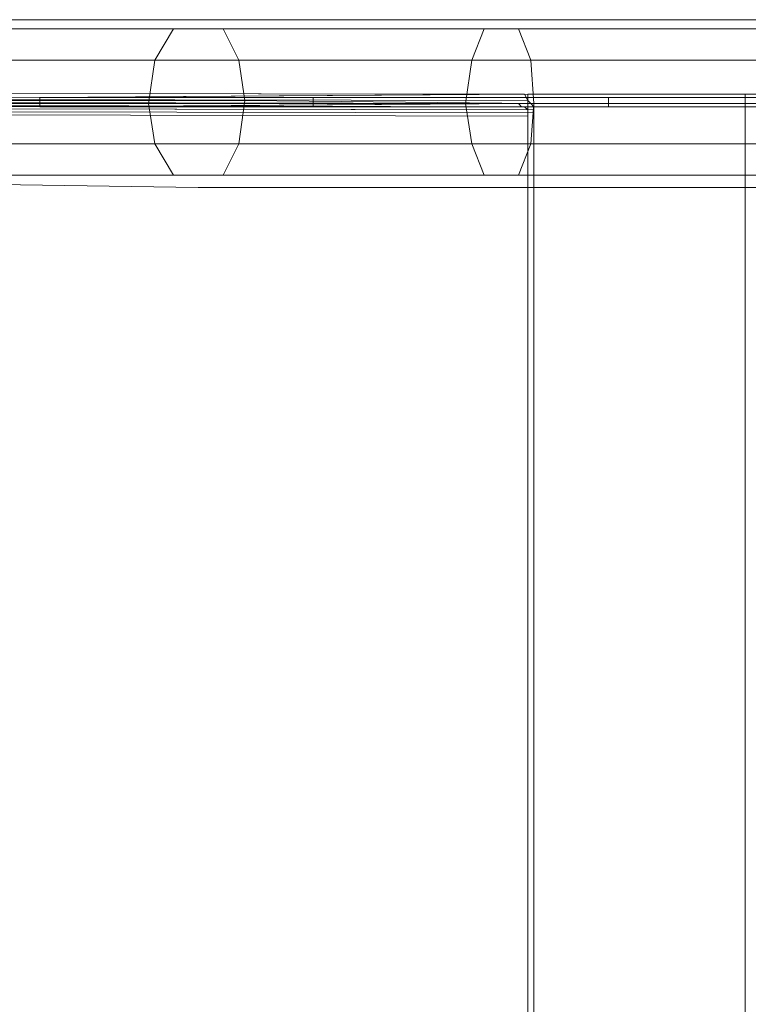
# Model space of a CAD drawing. Units: millimetres. Extents: x 23214 to 38347, y -46772 to -36471.
# Drawn here: x 29158 to 29355, y -41092 to -40825 of the extents above; entities that cross this region are included whole.
import ezdxf

# ---------------------------------------------------------------- set-up
doc = ezdxf.new("R2010")
doc.units = ezdxf.units.MM
doc.layers.add('МАФЫ НАШИ', color=7, linetype='Continuous', lineweight=25)

# ---------------------------------------------------------------- blocks, each defined once
blk = doc.blocks.new('тьгогого')
at = {"layer": 'МАФЫ НАШИ', "color": 7, "lineweight": 13}
for p, q in [((13864.24, -13.99), (13805.22, -13.99)), ((13805.22, -13.99), (13864.24, -13.99)), ((13864.24, -13.99), (13805.22, -13.99)), ((13805.22, -13.99), (13864.24, -13.99)), ((13864.24, -13.99), (13946.03, -13.99)), ((13946.03, -13.99), (13864.24, -13.99)), ((13864.24, -13.99), (13946.03, -13.99)), ((13946.03, -13.99), (13864.24, -13.99)), ((13946.03, -13.99), (14032.87, -13.99)), ((14032.87, -13.99), (13946.03, -13.99)), ((13946.03, -13.99), (14032.87, -13.99)), ((14032.87, -13.99), (13946.03, -13.99)), ((13857.5, -16.52), (13797.64, -16.52)), ((13797.64, -16.52), (13857.5, -16.52)), ((13857.5, -16.52), (13797.64, -16.52)), ((13797.64, -16.52), (13857.5, -16.52)), ((13870.99, -16.52), (13812.81, -16.52)), ((13812.81, -16.52), (13870.99, -16.52)), ((13870.99, -16.52), (13812.81, -16.52)), ((13812.81, -16.52), (13870.99, -16.52)), ((13852.44, -24.95), (13857.5, -16.52)), ((13857.5, -16.52), (13852.44, -24.95)), ((13852.44, -24.95), (13857.5, -16.52)), ((13857.5, -16.52), (13852.44, -24.95)), ((13857.5, -16.52), (13941.81, -16.52)), ((13941.81, -16.52), (13857.5, -16.52)), ((13857.5, -16.52), (13941.81, -16.52)), ((13941.81, -16.52), (13857.5, -16.52)), ((13870.99, -16.52), (13951.08, -16.52)), ((13951.08, -16.52), (13870.99, -16.52)), ((13875.2, -24.95), (13870.99, -16.52)), ((13870.99, -16.52), (13875.2, -24.95)), ((13870.99, -16.52), (13951.08, -16.52)), ((13951.08, -16.52), (13870.99, -16.52)), ((13875.2, -24.95), (13870.99, -16.52)), ((13870.99, -16.52), (13875.2, -24.95)), ((13941.81, -16.52), (13938.44, -24.95)), ((13938.44, -24.95), (13941.81, -16.52)), ((13941.81, -16.52), (13938.44, -24.95)), ((13938.44, -24.95), (13941.81, -16.52)), ((13941.81, -16.52), (14030.34, -16.52)), ((14030.34, -16.52), (13941.81, -16.52)), ((13941.81, -16.52), (14030.34, -16.52)), ((14030.34, -16.52), (13941.81, -16.52)), ((13954.46, -24.95), (13951.08, -16.52)), ((13951.08, -16.52), (13954.46, -24.95)), ((13951.08, -16.52), (14035.4, -16.52)), ((14035.4, -16.52), (13951.08, -16.52)), ((13954.46, -24.95), (13951.08, -16.52)), ((13951.08, -16.52), (13954.46, -24.95)), ((13951.08, -16.52), (14035.4, -16.52)), ((14035.4, -16.52), (13951.08, -16.52)), ((11448.68, -20.74), (13818.71, -24.95)), ((13818.71, -24.95), (11448.68, -20.74)), ((11448.68, -20.74), (13818.71, -24.95)), ((13818.71, -24.95), (11448.68, -20.74)), ((13852.44, -24.95), (13791.73, -24.95)), ((13791.73, -24.95), (13852.44, -24.95)), ((13852.44, -24.95), (13791.73, -24.95)), ((13791.73, -24.95), (13852.44, -24.95)), ((13875.2, -24.95), (13818.71, -24.95)), ((13818.71, -24.95), (13875.2, -24.95)), ((13875.2, -24.95), (13818.71, -24.95)), ((13818.71, -24.95), (13875.2, -24.95)), ((13850.75, -36.76), (13852.44, -24.95)), ((13852.44, -24.95), (13850.75, -36.76)), ((13850.75, -36.76), (13852.44, -24.95)), ((13852.44, -24.95), (13850.75, -36.76)), ((13852.44, -24.95), (13938.44, -24.95)), ((13938.44, -24.95), (13852.44, -24.95)), ((13852.44, -24.95), (13938.44, -24.95)), ((13938.44, -24.95), (13852.44, -24.95)), ((13876.89, -35.91), (13875.2, -24.95)), ((13875.2, -24.95), (13954.46, -24.95)), ((13954.46, -24.95), (13875.2, -24.95)), ((13875.2, -24.95), (13876.89, -35.91)), ((13876.89, -35.91), (13875.2, -24.95)), ((13875.2, -24.95), (13954.46, -24.95)), ((13954.46, -24.95), (13875.2, -24.95)), ((13875.2, -24.95), (13876.89, -35.91)), ((13938.44, -24.95), (13936.75, -36.76)), ((13936.75, -36.76), (13938.44, -24.95)), ((13938.44, -24.95), (13936.75, -36.76)), ((13936.75, -36.76), (13938.44, -24.95)), ((13938.44, -24.95), (14027.81, -24.95)), ((14027.81, -24.95), (13938.44, -24.95)), ((13938.44, -24.95), (14027.81, -24.95)), ((14027.81, -24.95), (13938.44, -24.95)), ((13954.46, -24.95), (14037.08, -24.95)), ((14037.08, -24.95), (13954.46, -24.95)), ((13955.3, -36.76), (13954.46, -24.95)), ((13954.46, -24.95), (13955.3, -36.76)), ((13954.46, -24.95), (14037.08, -24.95)), ((14037.08, -24.95), (13954.46, -24.95)), ((13955.3, -36.76), (13954.46, -24.95)), ((13954.46, -24.95), (13955.3, -36.76)), ((13821.24, -35.07), (11450.37, -30.01)), ((11450.37, -30.01), (13821.24, -35.07)), ((13821.24, -35.07), (11450.37, -30.01)), ((11450.37, -30.01), (13821.24, -35.07)), ((11450.37, -31.7), (13821.24, -35.91)), ((13821.24, -35.91), (11450.37, -31.7)), ((11450.37, -31.7), (13821.24, -35.91)), ((13821.24, -35.91), (11450.37, -31.7)), ((13951.08, -34.23), (11581.05, -30.01)), ((11581.05, -30.01), (13951.08, -34.23)), ((13951.08, -34.23), (11581.05, -30.01)), ((11581.05, -30.01), (13951.08, -34.23)), ((13952.77, -34.23), (11581.9, -30.01)), ((11581.9, -30.01), (13952.77, -34.23)), ((13952.77, -34.23), (11581.9, -30.01)), ((11581.9, -30.01), (13952.77, -34.23)), ((11583.58, -30.86), (13953.61, -35.91)), ((13953.61, -35.91), (11583.58, -30.86)), ((11583.58, -30.86), (13953.61, -35.91)), ((13953.61, -35.91), (11583.58, -30.86)), ((13821.24, -37.6), (11450.37, -33.38)), ((11450.37, -33.38), (13821.24, -37.6)), ((13821.24, -37.6), (11450.37, -33.38)), ((11450.37, -33.38), (13821.24, -37.6)), ((11581.05, -32.54), (13951.08, -36.76)), ((13951.08, -36.76), (11581.05, -32.54)), ((11581.05, -32.54), (13951.08, -36.76)), ((13951.08, -36.76), (11581.05, -32.54)), ((13951.93, -37.6), (11581.9, -32.54)), ((13951.93, -37.6), (11581.9, -32.54)), ((13951.93, -37.6), (11581.9, -32.54)), ((13951.93, -37.6), (11581.9, -32.54)), ((11581.9, -33.38), (13952.77, -37.6)), ((11581.9, -33.38), (13952.77, -37.6)), ((11581.9, -33.38), (13952.77, -37.6)), ((11581.9, -33.38), (13952.77, -37.6)), ((13953.61, -38.44), (11582.74, -34.23)), ((11582.74, -34.23), (13953.61, -38.44)), ((13953.61, -38.44), (11582.74, -34.23)), ((11582.74, -34.23), (13953.61, -38.44)), ((11584.42, -32.54), (13954.46, -36.76)), ((13954.46, -36.76), (11584.42, -32.54)), ((11584.42, -32.54), (13954.46, -36.76)), ((13954.46, -36.76), (11584.42, -32.54)), ((11584.42, -33.38), (13955.3, -37.6)), ((13955.3, -37.6), (11584.42, -33.38)), ((11584.42, -33.38), (13955.3, -37.6)), ((13955.3, -37.6), (11584.42, -33.38)), ((11584.42, -34.23), (13955.3, -38.44)), ((13955.3, -38.44), (11584.42, -34.23)), ((11584.42, -34.23), (13955.3, -38.44)), ((13955.3, -38.44), (11584.42, -34.23)), ((13821.24, -35.07), (13953.61, -34.23)), ((13953.61, -34.23), (13821.24, -35.07)), ((13953.61, -34.23), (13821.24, -35.07)), ((13821.24, -35.07), (13953.61, -34.23)), ((13821.24, -35.07), (13951.08, -34.23)), ((13951.08, -34.23), (13821.24, -35.07)), ((13821.24, -35.07), (13951.08, -34.23)), ((13951.08, -34.23), (13821.24, -35.07)), ((13952.77, -34.23), (13951.08, -34.23)), ((13951.08, -34.23), (13952.77, -34.23)), ((13952.77, -34.23), (13951.08, -34.23)), ((13951.08, -34.23), (13952.77, -34.23)), ((13953.61, -35.91), (13952.77, -34.23)), ((13952.77, -34.23), (13953.61, -35.91)), ((13953.61, -35.91), (13952.77, -34.23)), ((13952.77, -34.23), (13953.61, -35.91)), ((13953.61, -34.23), (13953.61, -36.76)), ((13953.61, -36.76), (13953.61, -34.23)), ((13953.61, -34.23), (14012.63, -34.23)), ((14012.63, -34.23), (13953.61, -34.23)), ((13953.61, -36.76), (13953.61, -34.23)), ((14012.63, -34.23), (13953.61, -34.23)), ((13953.61, -34.23), (13953.61, -36.76)), ((13953.61, -34.23), (14012.63, -34.23)), ((14076.71, -34.23), (14012.63, -34.23)), ((14012.63, -34.23), (14012.63, -36.76)), ((14012.63, -34.23), (14012.63, -36.76)), ((14076.71, -34.23), (14012.63, -34.23)), ((14076.71, -34.23), (14012.63, -34.23)), ((14012.63, -34.23), (14012.63, -36.76)), ((14012.63, -36.76), (14012.63, -34.23)), ((14012.63, -34.23), (14076.71, -34.23)), ((13953.61, -40.13), (11582.74, -35.07)), ((13953.61, -40.13), (11582.74, -35.07)), ((13953.61, -40.13), (11582.74, -35.07)), ((13953.61, -40.13), (11582.74, -35.07)), ((13955.3, -39.29), (11584.42, -35.07)), ((11584.42, -35.07), (13955.3, -39.29)), ((11584.42, -35.07), (13955.3, -39.29)), ((11584.42, -35.07), (13955.3, -39.29)), ((13850.75, -36.76), (13789.2, -36.76)), ((13789.2, -36.76), (13850.75, -36.76)), ((13850.75, -36.76), (13789.2, -36.76)), ((13789.2, -36.76), (13850.75, -36.76)), ((13895.44, -35.07), (13821.24, -35.07)), ((13821.24, -35.07), (13821.24, -37.6)), ((13821.24, -37.6), (13821.24, -35.07)), ((13821.24, -35.07), (13895.44, -35.07)), ((13895.44, -35.07), (13821.24, -35.07)), ((13821.24, -35.07), (13821.24, -37.6)), ((13821.24, -35.07), (13821.24, -37.6)), ((13895.44, -35.07), (13821.24, -35.07)), ((13821.24, -37.6), (13821.24, -35.07)), ((13821.24, -35.07), (13821.24, -37.6)), ((13821.24, -37.6), (13821.24, -35.07)), ((13821.24, -35.07), (13821.24, -37.6)), ((13876.89, -35.91), (13821.24, -35.91)), ((13821.24, -35.91), (13876.89, -35.91)), ((13876.89, -35.91), (13821.24, -35.91)), ((13821.24, -35.91), (13876.89, -35.91)), ((13953.61, -36.76), (13821.24, -37.6)), ((13953.61, -36.76), (13821.24, -37.6)), ((13821.24, -37.6), (13953.61, -36.76)), ((13953.61, -36.76), (13821.24, -37.6)), ((13951.08, -36.76), (13821.24, -37.6)), ((13821.24, -37.6), (13951.08, -36.76)), ((13951.08, -36.76), (13821.24, -37.6)), ((13821.24, -37.6), (13951.08, -36.76)), ((13936.75, -36.76), (13850.75, -36.76)), ((13852.44, -47.72), (13850.75, -36.76)), ((13850.75, -36.76), (13936.75, -36.76)), ((13850.75, -36.76), (13852.44, -47.72)), ((13936.75, -36.76), (13850.75, -36.76)), ((13852.44, -47.72), (13850.75, -36.76)), ((13850.75, -36.76), (13936.75, -36.76)), ((13850.75, -36.76), (13852.44, -47.72)), ((13876.89, -35.91), (13875.2, -47.72)), ((13876.89, -35.91), (13875.2, -47.72)), ((13876.89, -35.91), (13875.2, -47.72)), ((13876.89, -35.91), (13875.2, -47.72)), ((13955.3, -36.76), (13876.89, -35.91)), ((13955.3, -36.76), (13876.89, -35.91)), ((13955.3, -36.76), (13876.89, -35.91)), ((13955.3, -36.76), (13876.89, -35.91)), ((13975.54, -35.07), (13895.44, -35.07)), ((13895.44, -35.07), (13895.44, -37.6)), ((13895.44, -37.6), (13895.44, -35.07)), ((13895.44, -35.07), (13975.54, -35.07)), ((13975.54, -35.07), (13895.44, -35.07)), ((13895.44, -35.07), (13895.44, -37.6)), ((13895.44, -37.6), (13895.44, -35.07)), ((13975.54, -35.07), (13895.44, -35.07)), ((14027.81, -36.76), (13936.75, -36.76)), ((13936.75, -36.76), (13938.44, -47.72)), ((13938.44, -47.72), (13936.75, -36.76)), ((13936.75, -36.76), (14027.81, -36.76)), ((14027.81, -36.76), (13936.75, -36.76)), ((13936.75, -36.76), (13938.44, -47.72)), ((13938.44, -47.72), (13936.75, -36.76)), ((13936.75, -36.76), (14027.81, -36.76)), ((13951.08, -36.76), (13951.93, -37.6)), ((13951.93, -37.6), (13951.08, -36.76)), ((13951.08, -36.76), (13951.93, -37.6)), ((13951.93, -37.6), (13951.08, -36.76)), ((13954.46, -36.76), (13953.61, -35.91)), ((13953.61, -35.91), (13954.46, -36.76)), ((13954.46, -36.76), (13953.61, -35.91)), ((13953.61, -35.91), (13954.46, -36.76)), ((14012.63, -36.76), (13953.61, -36.76)), ((14012.63, -36.76), (13953.61, -36.76)), ((13953.61, -36.76), (14012.63, -36.76)), ((14012.63, -36.76), (13953.61, -36.76)), ((13954.46, -36.76), (13953.61, -36.76)), ((13953.61, -36.76), (14012.63, -36.76)), ((13953.61, -40.13), (13953.61, -36.76)), ((13953.61, -36.76), (14012.63, -36.76)), ((13954.46, -36.76), (13953.61, -36.76)), ((13953.61, -36.76), (13953.61, -40.13)), ((13954.46, -36.76), (13953.61, -36.76)), ((13953.61, -36.76), (14012.63, -36.76)), ((13953.61, -40.13), (13953.61, -36.76)), ((13953.61, -36.76), (14012.63, -36.76)), ((13954.46, -36.76), (13953.61, -36.76)), ((13953.61, -36.76), (13953.61, -40.13)), ((13954.46, -47.72), (13955.3, -36.76)), ((13955.3, -36.76), (13954.46, -47.72)), ((13954.46, -47.72), (13955.3, -36.76)), ((13955.3, -36.76), (13954.46, -47.72)), ((13955.3, -36.76), (13954.46, -36.76)), ((13954.46, -36.76), (13955.3, -37.6)), ((13955.3, -36.76), (13954.46, -36.76)), ((13955.3, -37.6), (13954.46, -36.76)), ((13955.3, -36.76), (13954.46, -36.76)), ((13954.46, -36.76), (13955.3, -37.6)), ((13955.3, -36.76), (13954.46, -36.76)), ((13955.3, -37.6), (13954.46, -36.76)), ((14037.93, -36.76), (13955.3, -36.76)), ((14037.93, -36.76), (13955.3, -36.76)), ((14037.93, -36.76), (13955.3, -36.76)), ((14037.93, -36.76), (13955.3, -36.76)), ((13955.3, -39.29), (13955.3, -36.76)), ((14014.32, -36.76), (13955.3, -36.76)), ((14014.32, -36.76), (13955.3, -36.76)), ((13955.3, -36.76), (13955.3, -39.29)), ((13955.3, -39.29), (13955.3, -36.76)), ((14014.32, -36.76), (13955.3, -36.76)), ((14014.32, -36.76), (13955.3, -36.76)), ((13955.3, -36.76), (13955.3, -39.29)), ((14059.01, -35.07), (13975.54, -35.07)), ((13975.54, -35.07), (13975.54, -37.6)), ((13975.54, -37.6), (13975.54, -35.07)), ((13975.54, -35.07), (14059.01, -35.07)), ((14059.01, -35.07), (13975.54, -35.07)), ((13975.54, -35.07), (13975.54, -37.6)), ((13975.54, -37.6), (13975.54, -35.07)), ((14059.01, -35.07), (13975.54, -35.07)), ((14076.71, -36.76), (14012.63, -36.76)), ((14012.63, -36.76), (14076.71, -36.76)), ((14012.63, -36.76), (14076.71, -36.76)), ((14076.71, -36.76), (14012.63, -36.76)), ((14012.63, -36.76), (14076.71, -36.76)), ((14012.63, -36.76), (14012.63, -665.73)), ((14012.63, -665.73), (14012.63, -36.76)), ((14012.63, -36.76), (14076.71, -36.76)), ((14012.63, -36.76), (14076.71, -36.76)), ((14012.63, -36.76), (14012.63, -665.73)), ((14012.63, -665.73), (14012.63, -36.76)), ((14012.63, -36.76), (14076.71, -36.76)), ((13821.24, -37.6), (13895.44, -37.6)), ((13821.24, -37.6), (13895.44, -37.6)), ((13821.24, -37.6), (13895.44, -37.6)), ((13821.24, -37.6), (13895.44, -37.6)), ((13895.44, -37.6), (13975.54, -37.6)), ((13895.44, -37.6), (13975.54, -37.6)), ((13895.44, -37.6), (13975.54, -37.6)), ((13895.44, -37.6), (13975.54, -37.6)), ((13952.77, -37.6), (13951.93, -37.6)), ((13952.77, -37.6), (13951.93, -37.6)), ((13952.77, -37.6), (13951.93, -37.6)), ((13952.77, -37.6), (13951.93, -37.6)), ((13952.77, -37.6), (13953.61, -38.44)), ((13953.61, -38.44), (13952.77, -37.6)), ((13952.77, -37.6), (13953.61, -38.44)), ((13953.61, -38.44), (13952.77, -37.6)), ((13953.61, -38.44), (13953.61, -40.13)), ((13953.61, -40.13), (13953.61, -38.44)), ((13953.61, -38.44), (13953.61, -40.13)), ((13953.61, -40.13), (13953.61, -38.44)), ((13955.3, -37.6), (13955.3, -38.44)), ((13955.3, -38.44), (13955.3, -37.6)), ((13955.3, -37.6), (13955.3, -38.44)), ((13955.3, -38.44), (13955.3, -37.6)), ((13955.3, -38.44), (13955.3, -39.29)), ((13955.3, -39.29), (13955.3, -38.44)), ((13955.3, -38.44), (13955.3, -39.29)), ((13955.3, -39.29), (13955.3, -38.44)), ((13955.3, -663.2), (13955.3, -39.29)), ((13955.3, -39.29), (13955.3, -663.2)), ((13955.3, -39.29), (13955.3, -663.2)), ((13955.3, -39.29), (13955.3, -663.2)), ((13975.54, -37.6), (14059.01, -37.6)), ((13975.54, -37.6), (14059.01, -37.6)), ((13975.54, -37.6), (14059.01, -37.6)), ((13975.54, -37.6), (14059.01, -37.6)), ((13953.61, -663.2), (13953.61, -40.13)), ((13953.61, -663.2), (13953.61, -40.13)), ((13953.61, -663.2), (13953.61, -40.13)), ((13953.61, -663.2), (13953.61, -40.13)), ((11448.68, -43.5), (13818.71, -47.72)), ((13818.71, -47.72), (11448.68, -43.5)), ((11448.68, -43.5), (13818.71, -47.72)), ((13818.71, -47.72), (11448.68, -43.5)), ((13852.44, -47.72), (13791.73, -47.72)), ((13791.73, -47.72), (13852.44, -47.72)), ((13852.44, -47.72), (13791.73, -47.72)), ((13791.73, -47.72), (13852.44, -47.72)), ((13875.2, -47.72), (13818.71, -47.72)), ((13818.71, -47.72), (13875.2, -47.72)), ((13875.2, -47.72), (13818.71, -47.72)), ((13818.71, -47.72), (13875.2, -47.72)), ((13938.44, -47.72), (13852.44, -47.72)), ((13852.44, -47.72), (13857.5, -56.15)), ((13857.5, -56.15), (13852.44, -47.72)), ((13852.44, -47.72), (13938.44, -47.72)), ((13938.44, -47.72), (13852.44, -47.72)), ((13852.44, -47.72), (13857.5, -56.15)), ((13857.5, -56.15), (13852.44, -47.72)), ((13852.44, -47.72), (13938.44, -47.72)), ((13875.2, -47.72), (13870.99, -56.15)), ((13870.99, -56.15), (13875.2, -47.72)), ((13875.2, -47.72), (13870.99, -56.15)), ((13870.99, -56.15), (13875.2, -47.72)), ((13875.2, -47.72), (13954.46, -47.72)), ((13875.2, -47.72), (13954.46, -47.72)), ((13875.2, -47.72), (13954.46, -47.72)), ((13875.2, -47.72), (13954.46, -47.72)), ((14027.81, -47.72), (13938.44, -47.72)), ((13938.44, -47.72), (13941.81, -56.15)), ((13941.81, -56.15), (13938.44, -47.72)), ((13938.44, -47.72), (14027.81, -47.72)), ((14027.81, -47.72), (13938.44, -47.72)), ((13938.44, -47.72), (13941.81, -56.15)), ((13941.81, -56.15), (13938.44, -47.72)), ((13938.44, -47.72), (14027.81, -47.72)), ((13951.08, -56.15), (13954.46, -47.72)), ((13954.46, -47.72), (13951.08, -56.15)), ((13951.08, -56.15), (13954.46, -47.72)), ((13954.46, -47.72), (13951.08, -56.15)), ((13954.46, -47.72), (14037.08, -47.72)), ((13954.46, -47.72), (14037.08, -47.72)), ((13954.46, -47.72), (14037.08, -47.72)), ((13954.46, -47.72), (14037.08, -47.72)), ((13857.5, -56.15), (13797.64, -56.15)), ((13797.64, -56.15), (13857.5, -56.15)), ((13857.5, -56.15), (13797.64, -56.15)), ((13797.64, -56.15), (13857.5, -56.15)), ((13864.24, -59.52), (13805.22, -58.68)), ((13805.22, -58.68), (13864.24, -59.52)), ((13864.24, -59.52), (13805.22, -58.68)), ((13805.22, -58.68), (13864.24, -59.52)), ((13870.99, -56.15), (13812.81, -56.15)), ((13812.81, -56.15), (13870.99, -56.15)), ((13870.99, -56.15), (13812.81, -56.15)), ((13812.81, -56.15), (13870.99, -56.15)), ((13857.5, -56.15), (13941.81, -56.15)), ((13941.81, -56.15), (13857.5, -56.15)), ((13857.5, -56.15), (13941.81, -56.15)), ((13941.81, -56.15), (13857.5, -56.15)), ((13870.99, -56.15), (13951.08, -56.15)), ((13951.08, -56.15), (13870.99, -56.15)), ((13870.99, -56.15), (13951.08, -56.15)), ((13951.08, -56.15), (13870.99, -56.15)), ((13941.81, -56.15), (14030.34, -56.15)), ((14030.34, -56.15), (13941.81, -56.15)), ((13941.81, -56.15), (14030.34, -56.15)), ((14030.34, -56.15), (13941.81, -56.15)), ((13951.08, -56.15), (14035.4, -56.15)), ((14035.4, -56.15), (13951.08, -56.15)), ((13951.08, -56.15), (14035.4, -56.15)), ((14035.4, -56.15), (13951.08, -56.15)), ((13864.24, -59.52), (13946.03, -59.52)), ((13946.03, -59.52), (13864.24, -59.52)), ((13864.24, -59.52), (13946.03, -59.52)), ((13946.03, -59.52), (13864.24, -59.52)), ((13946.03, -59.52), (14032.87, -59.52)), ((14032.87, -59.52), (13946.03, -59.52)), ((13946.03, -59.52), (14032.87, -59.52)), ((14032.87, -59.52), (13946.03, -59.52))]:
    blk.add_line(p, q, dxfattribs=at)

msp = doc.modelspace()

# ---------------------------------------------------------------- block references
at = {"layer": 'МАФЫ НАШИ'}
msp.add_blockref('тьгогого', (15341.82, -40810.72), dxfattribs=at)

doc.saveas('drawing.dxf')
